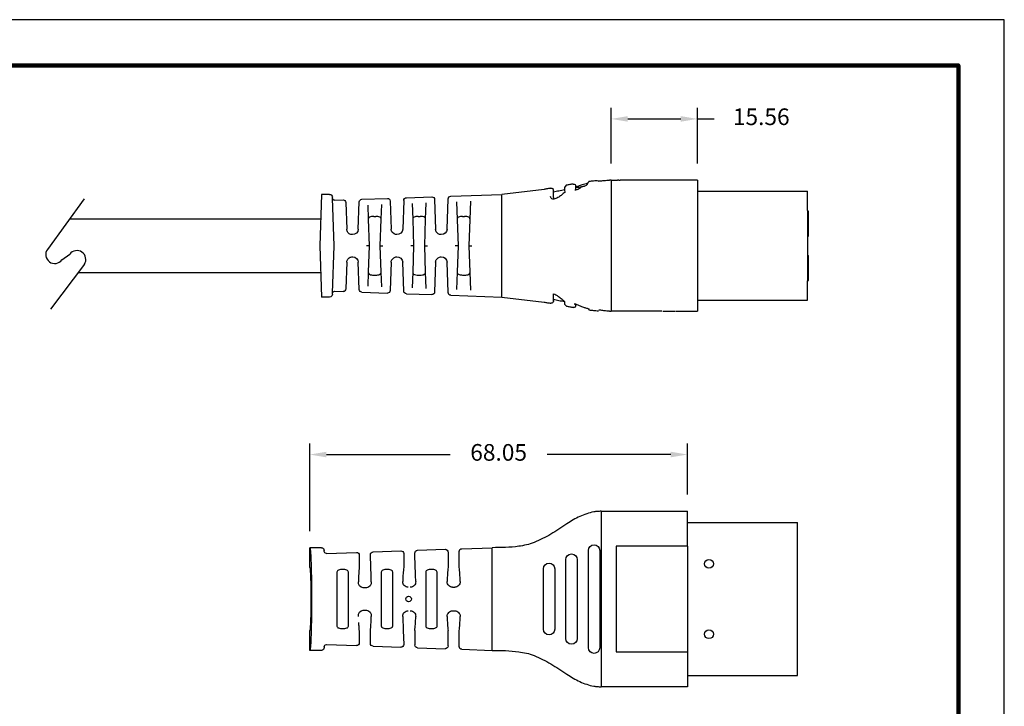
# Model space of a CAD drawing. Units: millimetres. Extents: x 329 to 649, y 62 to 310.
# Drawn here: x 472 to 649, y 186 to 310 of the extents above; entities that cross this region are included whole.
import ezdxf

# ---------------------------------------------------------------- set-up
doc = ezdxf.new("R2010")
doc.units = ezdxf.units.MM
for name, color, linetype in [('1', 7, 'Continuous'), ('DIMS', 1, 'Continuous'), ('OBJECT', 7, 'Continuous'), ('PLOT BORDER', 3, 'Continuous'), ('TITLE BLOCK', 4, 'Continuous')]:
    doc.layers.add(name, color=color, linetype=linetype)
doc.dimstyles.new('ISO-25', dxfattribs={"dimtxt": 2.5, "dimasz": 2.5, "dimexe": 1.25, "dimexo": 0.625, "dimtad": 0, "dimtih": 1, "dimtoh": 1, "dimdsep": 46, "dimtxsty": 'Standard', "dimcen": 2.5, "dimadec": 0, "dimazin": 0, "dimtfac": 1, "dimtmove": 0, "dimatfit": 3, "dimfxl": 1, "dimarcsym": 0})

# ---------------------------------------------------------------- blocks, each defined once
blk = doc.blocks.new('21E04181SW__3', base_point=(7.1783, -0.2491))
at = {"color": 7, "linetype": 'Continuous'}
for p, q in [((7.1853, 0.2489), (7.1783, 0.246)), ((7.1783, 0.0688), (7.1783, 0.246)), ((7.1853, 0.0688), (7.1783, 0.0688)), ((7.1853, -0.069), (7.1783, -0.069)), ((7.1783, -0.2461), (7.1783, -0.069)), ((7.1853, -0.2491), (7.1783, -0.2461))]:
    blk.add_line(p, q, dxfattribs=at)
blk = doc.blocks.new('B34_013SW-D_ASM__4', base_point=(7.1783, -0.2491))
blk.add_blockref('21E04181SW__3', (7.1783, -0.2491))
blk = doc.blocks.new('Contact-Section__5', base_point=(7.1853, -0.3869))
at = {"color": 7, "linetype": 'Continuous'}
for p, q in [((7.9657, 0.3867), (7.1853, 0.3867)), ((7.1853, 0.2489), (7.1853, 0.3867)), ((7.1853, 0.2489), (7.1853, -0.2491)), ((7.1853, -0.3869), (7.1853, -0.2491)), ((7.9657, -0.3869), (7.1853, -0.3869))]:
    blk.add_line(p, q, dxfattribs=at)
blk = doc.blocks.new('C19_068_Straight-Body_R2_9-1-11__6', base_point=(8.5784, -0.4651))
at = {"color": 7, "linetype": 'Continuous'}
for p, q in [((8.5784, 0.4649), (8.5784, 0.2649)), ((8.7356, 0.455), (8.7412, 0.4471)), ((8.7412, 0.4471), (8.7484, 0.4402)), ((8.7484, 0.4402), (8.7484, 0.4334)), ((8.8284, 0.4105), (8.8284, 0.4234)), ((8.8955, 0.4286), (8.9073, 0.414)), ((8.8284, 0.3955), (8.8284, 0.4105)), ((8.9073, 0.3958), (8.9069, 0.3788)), ((8.9073, 0.414), (8.9073, 0.3958)), ((8.9873, 0.3808), (8.9873, 0.3937)), ((8.9873, 0.3424), (8.9873, 0.3808)), ((9.0536, 0.3999), (9.3518, 0.3641)), ((9.3518, -0.0001), (9.3518, 0.3641)), ((8.5784, 0.2649), (8.5784, -0.2651)), ((9.3518, -0.3643), (9.3518, -0.0001)), ((8.5784, -0.2651), (8.5784, -0.4651)), ((8.9873, -0.3809), (8.9873, -0.3412)), ((8.8284, -0.4233), (8.8284, -0.4107)), ((8.9073, -0.4145), (8.8951, -0.4289)), ((8.909, -0.3952), (8.9073, -0.4145)), ((8.9873, -0.3935), (8.9873, -0.3809)), ((9.3518, -0.3643), (9.0536, -0.4001)), ((8.7367, -0.4486), (8.7356, -0.4552)), ((8.7484, -0.4442), (8.7367, -0.4486))]:
    blk.add_line(p, q, dxfattribs=at)
for centre, start, end in [((8.8434, 0.4231), 79.75001, 178.66246), ((9.0023, 0.3933), 79.95749, 178.65044), ((9.0023, -0.3935), 179.99372, -79.9518), ((8.8434, -0.4233), 179.99857, -79.74971)]:
    blk.add_arc(centre, 0.015, start, end, dxfattribs=at)
for points in [[(8.5784, 0.4649), (8.5791, 0.4649), (8.5834, 0.4649), (8.5841, 0.4649), (8.5884, 0.4649)], [(8.6684, 0.4589), (8.6631, 0.4593), (8.6567, 0.4599), (8.644, 0.4614), (8.6285, 0.4628), (8.6075, 0.4643), (8.5884, 0.4649)], [(8.6684, 0.4589), (8.6854, 0.4599), (8.7022, 0.4587), (8.7189, 0.457), (8.7356, 0.455)], [(8.7412, 0.4471), (8.746, 0.4442), (8.7553, 0.4399), (8.7747, 0.4349), (8.8037, 0.4243), (8.8284, 0.4158)], [(8.7692, 0.4202), (8.7581, 0.428), (8.7484, 0.4334)], [(8.7692, 0.4202), (8.7763, 0.4191), (8.7834, 0.418), (8.7879, 0.4173), (8.7885, 0.4172)], [(8.8461, 0.4379), (8.8583, 0.4356), (8.8706, 0.4333), (8.8829, 0.431), (8.8955, 0.4286)], [(8.7885, 0.4172), (8.8072, 0.4142), (8.8284, 0.4105)], [(8.8157, 0.3997), (8.8035, 0.4059), (8.7885, 0.4172)], [(8.8157, 0.3997), (8.8296, 0.3948), (8.834, 0.3931)], [(8.9069, 0.3788), (8.9268, 0.3612), (8.9491, 0.3454), (8.9761, 0.3328), (8.9907, 0.3313), (9.0031, 0.3374), (9.007, 0.3489)], [(8.9073, 0.3958), (8.9281, 0.3918), (8.9491, 0.3879), (8.9681, 0.3843), (8.9873, 0.3808)], [(9.0049, 0.4081), (9.017, 0.406), (9.0291, 0.4039), (9.0413, 0.4019), (9.0536, 0.3999)], [(8.9873, 0.3424), (8.9872, 0.3404), (8.987, 0.3385)], [(8.9873, -0.3412), (8.9691, -0.3484), (8.9507, -0.3603), (8.9259, -0.379), (8.909, -0.3952)], [(8.83, -0.4155), (8.8134, -0.42), (8.7932, -0.4278), (8.7682, -0.4372), (8.7484, -0.4442)], [(8.8387, -0.4125), (8.8343, -0.414), (8.83, -0.4155)], [(8.9873, -0.3809), (8.9681, -0.3845), (8.9491, -0.388), (8.9283, -0.3919), (8.909, -0.3952)], [(9.0536, -0.4001), (9.0413, -0.4021), (9.0291, -0.4041), (9.017, -0.4062), (9.0049, -0.4083)], [(8.5884, -0.465), (8.5878, -0.465), (8.5834, -0.4651), (8.5791, -0.4651), (8.5784, -0.4651)], [(8.5884, -0.465), (8.6076, -0.464), (8.6286, -0.4617), (8.644, -0.4594), (8.6567, -0.4572), (8.6599, -0.4566), (8.6632, -0.456)], [(8.7356, -0.4552), (8.7189, -0.4571), (8.7022, -0.4589), (8.6854, -0.4604), (8.6684, -0.4618)], [(8.7484, -0.4442), (8.7398, -0.4474), (8.7367, -0.4486)], [(8.8951, -0.4289), (8.8829, -0.4312), (8.8706, -0.4335), (8.8583, -0.4358), (8.8461, -0.438)]]:
    blk.add_spline(points, degree=3, dxfattribs=at)
blk = doc.blocks.new('Center-Common_9-1-11__7', base_point=(7.9657, -0.4651))
at = {"color": 7, "linetype": 'Continuous'}
for p, q in [((7.9657, 0.4649), (7.9657, -0.4651)), ((7.9657, 0.4649), (8.4614, 0.4649)), ((8.4614, 0.4649), (8.4654, 0.4649)), ((8.4654, 0.4649), (8.4694, 0.4649)), ((8.4694, 0.4649), (8.4754, 0.4649)), ((8.4754, 0.4649), (8.4844, 0.4649)), ((8.4844, 0.4649), (8.4914, 0.4649)), ((8.4914, 0.4649), (8.4974, 0.4649)), ((8.4974, 0.4649), (8.5034, 0.4649)), ((8.5034, 0.4649), (8.5104, 0.4649)), ((8.5104, 0.4649), (8.5144, 0.4649)), ((8.5224, 0.4649), (8.5144, 0.4649)), ((8.5224, 0.4649), (8.5324, 0.4649)), ((8.5784, 0.4649), (8.5324, 0.4649)), ((8.5784, 0.4649), (8.5784, 0.2649)), ((8.5784, 0.2649), (8.5784, -0.2651)), ((8.5784, -0.2651), (8.5784, -0.4651)), ((8.0387, -0.4651), (7.9657, -0.4651)), ((8.122, -0.4651), (8.0387, -0.4651)), ((8.1946, -0.4651), (8.1269, -0.4651)), ((8.2113, -0.4651), (8.1946, -0.4651)), ((8.2174, -0.4651), (8.2314, -0.4651)), ((8.2314, -0.4651), (8.5784, -0.4651))]:
    blk.add_line(p, q, dxfattribs=at)
blk = doc.blocks.new('NEW-Bend-Relief-2__8', base_point=(9.3518, -0.3643))
at = {"color": 7, "linetype": 'Continuous'}
for p, q in [((9.3518, -0.0001), (9.3518, 0.3641)), ((9.7145, 0.3515), (9.3518, 0.3641)), ((10.5744, 0.3641), (10.632, 0.3641)), ((10.632, 0.3641), (10.6447, -0.0001)), ((9.5784, 0.1872), (9.5739, 0.3163)), ((9.6745, 0.311), (9.6702, 0.1872)), ((9.7411, 0.1167), (9.7335, 0.3325)), ((9.8298, 0.3278), (9.8225, 0.1167)), ((10.0299, 0.3406), (9.8502, 0.3468)), ((9.8933, 0.1874), (9.8892, 0.3046)), ((9.9891, 0.2993), (9.9852, 0.1874)), ((10.0489, 0.3216), (10.056, 0.1167)), ((10.1444, 0.3169), (10.1374, 0.1167)), ((10.3452, 0.3296), (10.1648, 0.3359)), ((10.2083, 0.1877), (10.2046, 0.2928)), ((10.3036, 0.2875), (10.3001, 0.1877)), ((10.371, 0.1167), (10.3642, 0.3106)), ((10.459, 0.306), (10.4524, 0.1167)), ((10.5386, 0.3229), (10.4793, 0.3249)), ((10.5424, -0.0001), (10.5541, 0.337)), ((10.5541, 0.337), (10.5544, 0.3448)), ((9.5849, -0.0001), (9.5784, 0.1872)), ((9.6316, 0.2082), (9.617, 0.2082)), ((9.6702, 0.1872), (9.6636, -0.0001)), ((9.8999, -0.0001), (9.8933, 0.1874)), ((9.9465, 0.2083), (9.9319, 0.2083)), ((9.9852, 0.1874), (9.9786, -0.0001)), ((10.2148, -0.0001), (10.2083, 0.1877)), ((10.2615, 0.2085), (10.2469, 0.2085)), ((10.3001, 0.1877), (10.2936, -0.0001)), ((9.8039, 0.0846), (9.8144, 0.0941)), ((10.1176, 0.0839), (10.1293, 0.0941)), ((10.1293, 0.0941), (10.1321, 0.0982)), ((10.435, 0.0853), (10.4443, 0.0941)), ((10.4443, 0.0941), (10.4478, 0.0995)), ((9.3518, -0.3643), (9.3518, -0.0001)), ((9.5849, -0.0001), (9.5659, -0.0001)), ((9.5784, -0.1873), (9.5849, -0.0001)), ((9.6636, -0.0001), (9.684, -0.0001)), ((9.6636, -0.0001), (9.6702, -0.1873)), ((9.8999, -0.0001), (9.8809, -0.0001)), ((9.8933, -0.1876), (9.8999, -0.0001)), ((9.9786, -0.0001), (9.999, -0.0001)), ((9.9786, -0.0001), (9.9852, -0.1876)), ((10.2148, -0.0001), (10.1958, -0.0001)), ((10.2083, -0.1879), (10.2148, -0.0001)), ((10.2936, -0.0001), (10.3139, -0.0001)), ((10.2936, -0.0001), (10.3001, -0.1879)), ((10.5541, -0.3371), (10.5424, -0.0001)), ((10.6447, -0.0001), (10.632, -0.3643)), ((9.7335, -0.3327), (9.7411, -0.1168)), ((9.8144, -0.0943), (9.8051, -0.0855)), ((9.8225, -0.1168), (9.8298, -0.328)), ((10.0489, -0.3217), (10.056, -0.1168)), ((10.1293, -0.0943), (10.12, -0.0855)), ((10.1321, -0.0984), (10.1293, -0.0943)), ((10.1374, -0.1168), (10.1444, -0.317)), ((10.3642, -0.3108), (10.371, -0.1168)), ((10.4443, -0.0943), (10.435, -0.0855)), ((10.4478, -0.0996), (10.4443, -0.0943)), ((10.4524, -0.1168), (10.459, -0.3061)), ((9.5739, -0.3165), (9.5784, -0.1873)), ((9.6316, -0.2083), (9.617, -0.2083)), ((9.6702, -0.1873), (9.6745, -0.3112)), ((9.8892, -0.3047), (9.8933, -0.1876)), ((9.9465, -0.2085), (9.9319, -0.2085)), ((9.9852, -0.1876), (9.9891, -0.2995)), ((10.2046, -0.2929), (10.2083, -0.1879)), ((10.2615, -0.2086), (10.2469, -0.2086)), ((10.3001, -0.1879), (10.3036, -0.2877)), ((10.0299, -0.3407), (9.8502, -0.3469)), ((10.3452, -0.3298), (10.1648, -0.336)), ((10.5386, -0.323), (10.4793, -0.3251)), ((10.5544, -0.3449), (10.5541, -0.3371)), ((9.7145, -0.3517), (9.3518, -0.3643)), ((10.5744, -0.3643), (10.632, -0.3643))]:
    blk.add_line(p, q, dxfattribs=at)
for centre, radius, start, end in [((9.7138, 0.3318), 0.0197, 1.99999, 88.01137), ((10.5744, 0.3441), 0.02, 90, 178), ((9.8495, 0.3271), 0.0197, 88.01136, 178), ((10.0292, 0.3209), 0.0197, 1.99999, 88.01137), ((10.1641, 0.3162), 0.0197, 88.01136, 178), ((10.3445, 0.3099), 0.0197, 1.99999, 88.01137), ((10.4787, 0.3053), 0.0197, 88.01136, 178), ((10.5392, 0.3379), 0.015, -91.98864, -3.43323), ((9.7817, 0.1194), 0.0407, -176.199, -88.00552), ((9.7831, 0.118), 0.0394, -89.99707, -58.03877), ((9.7831, 0.118), 0.0394, -37.39112, -2.00001), ((10.0967, 0.1194), 0.0407, -176.199, -88.00552), ((10.0981, 0.118), 0.0394, -89.99872, -60.23311), ((10.0981, 0.118), 0.0394, -37.4045, -2.00001), ((10.4116, 0.1194), 0.0407, -176.199, -88.00552), ((10.413, 0.118), 0.0394, -89.99999, -56.12556), ((10.413, 0.118), 0.0394, -37.41847, -2.00001), ((9.7817, -0.1195), 0.0407, 88.00552, 176.199), ((9.7831, -0.1182), 0.0394, 56.09155, 89.99999), ((9.7831, -0.1182), 0.0394, 2.00001, 37.39112), ((10.0967, -0.1195), 0.0407, 88.00552, 176.199), ((10.0981, -0.1182), 0.0394, 56.10818, 89.99999), ((10.0981, -0.1182), 0.0394, 2.00001, 37.4045), ((10.4117, -0.1196), 0.0408, 91.86618, 176.13382), ((10.4129, -0.1182), 0.0394, 55.9289, 93.72918), ((10.413, -0.1182), 0.0394, 2.00001, 37.41847), ((9.7138, -0.332), 0.0197, -88.01137, -1.99999), ((9.8495, -0.3273), 0.0197, -178, -88.01136), ((10.0292, -0.321), 0.0197, -88.01137, -1.99999), ((10.1641, -0.3164), 0.0197, -178, -88.01136), ((10.3445, -0.3101), 0.0197, -88.01137, -1.99999), ((10.4787, -0.3054), 0.0197, -178, -88.01136), ((10.5392, -0.338), 0.015, 3.43323, 91.98864), ((10.5744, -0.3443), 0.02, -178, -90)]:
    blk.add_arc(centre, radius, start, end, dxfattribs=at)
for points in [[(9.5784, 0.1872), (9.5802, 0.1951), (9.5881, 0.2024), (9.6018, 0.2069), (9.617, 0.2082)], [(9.6316, 0.2082), (9.6468, 0.2069), (9.6605, 0.2024), (9.6684, 0.1951), (9.6702, 0.1872)], [(9.8933, 0.1874), (9.8962, 0.1973), (9.8992, 0.2006), (9.9163, 0.2068), (9.9319, 0.2083)], [(9.9465, 0.2083), (9.9617, 0.2071), (9.9754, 0.2026), (9.9833, 0.1955), (9.9852, 0.1874)], [(10.2083, 0.1877), (10.2102, 0.1957), (10.218, 0.2028), (10.2317, 0.2072), (10.2469, 0.2085)], [(10.2615, 0.2085), (10.2767, 0.2072), (10.2904, 0.2028), (10.2954, 0.1985), (10.3001, 0.1877)], [(9.617, -0.2083), (9.6018, -0.2071), (9.5881, -0.2026), (9.5803, -0.1954), (9.5784, -0.1873)], [(9.6702, -0.1873), (9.6674, -0.1972), (9.6643, -0.2005), (9.6473, -0.2068), (9.6316, -0.2083)], [(9.9319, -0.2085), (9.9167, -0.2072), (9.903, -0.2028), (9.8952, -0.1956), (9.8933, -0.1876)], [(9.9852, -0.1876), (9.9823, -0.1974), (9.9792, -0.2007), (9.9622, -0.207), (9.9465, -0.2085)], [(10.2469, -0.2086), (10.2317, -0.2074), (10.218, -0.203), (10.2101, -0.1957), (10.2083, -0.1879)], [(10.3001, -0.1879), (10.2982, -0.1958), (10.2904, -0.203), (10.2767, -0.2074), (10.2615, -0.2086)]]:
    blk.add_spline(points, degree=3, dxfattribs=at)
blk = doc.blocks.new('068__9', base_point=(8.4614, 0.4649))
at = {"color": 7, "linetype": 'Continuous'}
for p, q in [((8.4614, 0.4649), (8.4654, 0.4649)), ((8.4654, 0.4649), (8.4694, 0.4649)), ((8.4694, 0.4649), (8.4754, 0.4649)), ((8.4754, 0.4649), (8.4844, 0.4649)), ((8.4844, 0.4649), (8.4914, 0.4649)), ((8.4914, 0.4649), (8.4974, 0.4649)), ((8.4974, 0.4649), (8.5034, 0.4649)), ((8.5034, 0.4649), (8.5104, 0.4649)), ((8.5104, 0.4649), (8.5144, 0.4649)), ((8.5224, 0.4649), (8.5324, 0.4649))]:
    blk.add_line(p, q, dxfattribs=at)
blk = doc.blocks.new('C19_068_Straight-Body_R2_9-1-11__19', base_point=(2.5847, -3.6018))
at = {"color": 7, "linetype": 'Continuous'}
for p, q in [((2.7847, -2.8285), (2.5847, -2.8285)), ((3.6297, -2.8285), (2.7847, -2.8285)), ((3.5526, -2.8384), (2.8617, -2.8384)), ((3.8297, -2.8285), (3.6297, -2.8285)), ((2.8617, -2.9184), (3.5526, -2.9184)), ((3.4872, -2.9984), (2.9272, -2.9984)), ((2.9272, -3.0784), (3.4872, -3.0784)), ((3.4222, -3.1574), (2.9922, -3.1574)), ((2.9922, -3.2374), (3.4222, -3.2374)), ((2.843, -3.6018), (2.9486, -3.6018)), ((2.9486, -3.6018), (3.5713, -3.6018))]:
    blk.add_line(p, q, dxfattribs=at)
for centre, start, end in [((2.8617, -2.8784), 90, -90), ((3.5526, -2.8784), -90, 90), ((2.9272, -3.0384), 90, -90), ((3.4872, -3.0384), -90, 90), ((2.9922, -3.1974), 90, -90), ((3.4222, -3.1974), -90, 90)]:
    blk.add_arc(centre, 0.04, start, end, dxfattribs=at)
for points in [[(2.8072, -3.3037), (2.7471, -3.1849), (2.6734, -3.0712), (2.6213, -2.9786), (2.5892, -2.8804), (2.5858, -2.8547), (2.5847, -2.8285)], [(3.8297, -2.8285), (3.8285, -2.8547), (3.8251, -2.8804), (3.793, -2.9786), (3.7409, -3.0712), (3.6672, -3.1849), (3.6072, -3.3037)], [(2.843, -3.6018), (2.8409, -3.5065), (2.8331, -3.413), (2.823, -3.3574), (2.8072, -3.3037)], [(3.6072, -3.3037), (3.5914, -3.3574), (3.5812, -3.413), (3.5734, -3.5065), (3.5713, -3.6018)]]:
    blk.add_spline(points, degree=3, dxfattribs=at)
blk = doc.blocks.new('NEW-Bend-Relief-2__20', base_point=(2.843, -4.8948))
at = {"color": 7, "linetype": 'Continuous'}
for p, q in [((2.843, -3.6018), (2.9486, -3.6018)), ((2.8504, -3.8159), (2.843, -3.6018)), ((2.9486, -3.6018), (3.5713, -3.6018)), ((3.5639, -3.8159), (3.5713, -3.6018)), ((2.8701, -3.8349), (2.9827, -3.8349)), ((3.4316, -3.8349), (3.5442, -3.8349)), ((3.1235, -3.8816), (3.1235, -3.867)), ((3.2908, -3.8816), (3.2908, -3.867)), ((2.8613, -4.1309), (2.8545, -3.934)), ((2.8742, -3.9137), (2.9827, -3.9137)), ((3.5401, -3.9137), (3.4316, -3.9137)), ((3.553, -4.1309), (3.5598, -3.934)), ((3.0155, -3.9911), (3.3988, -3.9911)), ((3.3988, -4.0725), (3.0155, -4.0725)), ((2.9827, -4.1499), (2.881, -4.1499)), ((3.4316, -4.1472), (3.5333, -4.1499)), ((2.8723, -4.4458), (2.8655, -4.249)), ((2.9827, -4.2313), (2.8851, -4.2286)), ((3.5292, -4.2286), (3.4316, -4.2286)), ((3.542, -4.4458), (3.5489, -4.249)), ((3.0155, -4.306), (3.3988, -4.306)), ((3.3988, -4.3874), (3.0155, -4.3874)), ((2.892, -4.4648), (2.9827, -4.4648)), ((3.4316, -4.4622), (3.5223, -4.4648)), ((3.1278, -4.515), (3.1278, -4.4934)), ((3.2865, -4.4934), (3.2865, -4.515)), ((2.8838, -4.7769), (2.8764, -4.564)), ((2.9827, -4.5456), (2.8961, -4.5436)), ((3.5182, -4.5436), (3.4316, -4.5436)), ((3.5305, -4.7769), (3.5379, -4.564)), ((3.0155, -4.621), (3.3988, -4.621)), ((3.3988, -4.7024), (3.0155, -4.7024)), ((2.843, -4.8124), (2.843, -4.8948)), ((2.8688, -4.7924), (2.863, -4.7924)), ((3.5455, -4.7924), (3.5513, -4.7924)), ((3.5713, -4.8124), (3.5713, -4.8948)), ((2.843, -4.8948), (2.9827, -4.8948)), ((3.4316, -4.8948), (3.5713, -4.8948))]:
    blk.add_line(p, q, dxfattribs=at)
for centre, radius, start, end in [((2.8701, -3.8152), 0.0197, -178.01203, -90.03152), ((3.0846, -3.8673), 0.0389, 0.40594, 91.73036), ((3.3297, -3.8673), 0.0389, 88.26964, 179.59406), ((3.5442, -3.8152), 0.0197, -89.96848, -1.98797), ((3.0846, -3.8813), 0.0389, -91.73036, -0.40594), ((3.3297, -3.8813), 0.0389, -179.59406, -88.26964), ((2.8742, -3.9334), 0.0197, 90.03501, -178.01202), ((3.5401, -3.9334), 0.0197, -1.98798, 89.96499), ((2.881, -4.1302), 0.0197, -178.01222, -90.03125), ((3.085, -4.1822), 0.0389, 0.40368, 91.72192), ((3.3293, -4.1822), 0.0389, 88.27808, 179.59632), ((3.5333, -4.1302), 0.0197, -89.96875, -1.98778), ((2.8851, -4.2483), 0.0197, 90.03468, -178.01178), ((3.085, -4.1963), 0.0389, -91.72192, -0.40368), ((3.3293, -4.1963), 0.0389, -179.59632, -88.27808), ((3.5292, -4.2483), 0.0197, -1.98822, 89.96532), ((2.892, -4.4452), 0.0197, -178.01243, -90.03096), ((3.0875, -4.4989), 0.0407, 7.71643, 94.51307), ((3.3268, -4.4989), 0.0407, 85.48693, 172.28357), ((3.5223, -4.4452), 0.0197, -89.96904, -1.98757), ((3.0875, -4.5096), 0.0407, -94.48979, -7.66248), ((3.3269, -4.5096), 0.0407, -172.33752, -85.51021), ((2.8961, -4.5633), 0.0197, 90.03433, -178.01151), ((3.5182, -4.5633), 0.0197, -1.98849, 89.96567), ((2.863, -4.8124), 0.02, 89.98167, 179.98168), ((2.8688, -4.7774), 0.015, -90.01639, 1.97225), ((3.5455, -4.7774), 0.015, 178.02775, -89.98361), ((3.5513, -4.8124), 0.02, 0.01832, 90.01833)]:
    blk.add_arc(centre, radius, start, end, dxfattribs=at)
for points in [[(2.9827, -3.8349), (3.0268, -3.8307), (3.0835, -3.8284)], [(3.3308, -3.8284), (3.3875, -3.8307), (3.4316, -3.8349)], [(3.0835, -3.9202), (3.0268, -3.9178), (2.9827, -3.9137)], [(3.4316, -3.9137), (3.3875, -3.9178), (3.3308, -3.9202)], [(2.997, -4.0304), (2.9981, -4.0157), (3.0019, -4.0021), (3.0086, -3.9935), (3.0155, -3.9911)], [(3.0155, -4.0725), (3.0065, -4.0683), (3.0019, -4.0614), (2.9981, -4.0476), (2.997, -4.0304)], [(3.3988, -3.9911), (3.4078, -3.9952), (3.4124, -4.0021), (3.4162, -4.0157), (3.4173, -4.0304)], [(3.4173, -4.0304), (3.4162, -4.0476), (3.4124, -4.0614), (3.4078, -4.0683), (3.3988, -4.0725)], [(2.9827, -4.1499), (3.027, -4.1457), (3.0839, -4.1433)], [(3.3304, -4.1433), (3.3873, -4.145), (3.4316, -4.1472)], [(3.0839, -4.2352), (3.027, -4.2335), (2.9827, -4.2313)], [(3.4316, -4.2286), (3.3873, -4.2328), (3.3304, -4.2352)], [(2.997, -4.3454), (2.9981, -4.3306), (3.0019, -4.3171), (3.0082, -4.3087), (3.0155, -4.306)], [(3.3988, -4.306), (3.4061, -4.3087), (3.4124, -4.3171), (3.4162, -4.331), (3.4173, -4.3481)], [(3.0155, -4.3874), (3.0086, -4.3851), (3.0019, -4.3764), (2.9981, -4.3625), (2.997, -4.3454)], [(3.4173, -4.3481), (3.4162, -4.3629), (3.4124, -4.3764), (3.4061, -4.3847), (3.3988, -4.3874)], [(2.9827, -4.4648), (3.0272, -4.4607), (3.0843, -4.4583)], [(3.33, -4.4583), (3.3871, -4.46), (3.4316, -4.4622)], [(3.0406, -4.5488), (3.0077, -4.5473), (2.9827, -4.5456)], [(3.4316, -4.5436), (3.3871, -4.5478), (3.33, -4.5501)], [(2.997, -4.663), (2.9981, -4.6459), (3.0019, -4.632), (3.0065, -4.6252), (3.0155, -4.621)], [(3.0155, -4.7024), (3.0065, -4.6982), (3.0019, -4.6914), (2.9981, -4.6778), (2.997, -4.663)], [(3.3988, -4.621), (3.4078, -4.6252), (3.4124, -4.632), (3.4162, -4.6456), (3.4173, -4.6603)], [(3.4173, -4.6603), (3.4162, -4.6775), (3.4124, -4.6914), (3.4078, -4.6982), (3.3988, -4.7024)], [(3.5713, -4.8948), (3.5583, -4.8914), (3.5216, -4.8883), (3.4646, -4.8858), (3.3909, -4.8838), (3.3039, -4.8825), (3.2072, -4.882), (3.1104, -4.8825), (3.0234, -4.8838), (2.9497, -4.8858), (2.8927, -4.8883), (2.856, -4.8914), (2.843, -4.8948)], [(3.4316, -4.8948), (3.4235, -4.8927), (3.4009, -4.8908), (3.3658, -4.8892), (3.3204, -4.888), (3.2668, -4.8872), (3.2072, -4.8869), (3.1475, -4.8872), (3.0939, -4.888), (3.0485, -4.8892), (3.0134, -4.8908), (2.9908, -4.8927), (2.9827, -4.8948)]]:
    blk.add_spline(points, degree=3, dxfattribs=at)
blk = doc.blocks.new('*D48')
at = {"layer": 'Defpoints', "color": 0, "transparency": 16777216}
for p in [(592.39, 231.43), (592.39, 221.2), (524.34, 214.64)]:
    blk.add_point(p, dxfattribs=at)
at = {"layer": 'DIMS', "color": 0, "lineweight": -2, "transparency": 16777216}
for p, q in [((524.34, 217.64), (524.34, 233.43)), ((592.39, 224.2), (592.39, 233.43)), ((527.34, 231.43), (549.62, 231.43)), ((589.39, 231.43), (567.12, 231.43))]:
    blk.add_line(p, q, dxfattribs=at)
at = {"layer": 'DIMS', "color": 0, "transparency": 16777216}
for points in [[(527.34, 231.93), (527.34, 230.93), (524.34, 231.43)], [(589.39, 231.93), (589.39, 230.93), (592.39, 231.43)]]:
    blk.add_solid(points, dxfattribs=at)
at = {"layer": 'DIMS', "color": 0, "transparency": 16777216, "insert": (558.37, 231.43), "char_height": 3, "attachment_point": 5}
blk.add_mtext('68.05 ', dxfattribs=at)
blk = doc.blocks.new('*D51')
at = {"layer": 'Defpoints', "color": 0, "transparency": 16777216}
for p in [(594.18, 291.92), (578.62, 280.87), (594.18, 280.87)]:
    blk.add_point(p, dxfattribs=at)
at = {"layer": 'DIMS', "color": 0, "lineweight": -2, "transparency": 16777216}
for p, q in [((578.62, 283.87), (578.62, 293.92)), ((594.18, 283.87), (594.18, 293.92)), ((581.62, 291.92), (591.18, 291.92)), ((594.18, 291.92), (597.18, 291.92))]:
    blk.add_line(p, q, dxfattribs=at)
at = {"layer": 'DIMS', "color": 0, "transparency": 16777216}
for points in [[(581.62, 292.42), (581.62, 291.42), (578.62, 291.92)], [(591.18, 292.42), (591.18, 291.42), (594.18, 291.92)]]:
    blk.add_solid(points, dxfattribs=at)
at = {"layer": 'DIMS', "color": 0, "transparency": 16777216, "insert": (605.68, 291.92), "char_height": 3, "attachment_point": 5}
blk.add_mtext('15.56', dxfattribs=at)

msp = doc.modelspace()

# ---------------------------------------------------------------- linework, layer by layer
for p, q in [((483.686, 277.542), (477.084, 268.414)), ((479.694, 266.526), (481.104, 267.55)), ((483.758, 265.729), (477.662, 257.637))]:
    msp.add_line(p, q)
at = {"color": 7, "linetype": 'Continuous'}
for p, q in [((576.829, 221.204), (576.829, 216.124)), ((576.829, 221.204), (592.393, 221.204)), ((592.393, 214.917), (592.393, 221.204)), ((592.393, 219.167), (612.215, 219.167)), ((612.215, 191.617), (612.215, 219.167)), ((576.829, 216.124), (576.829, 194.661)), ((579.515, 214.917), (579.515, 195.867)), ((592.393, 214.917), (579.515, 214.917)), ((592.393, 214.917), (592.393, 195.867)), ((579.515, 195.867), (592.393, 195.867)), ((592.393, 195.867), (592.393, 189.581)), ((576.829, 194.661), (576.829, 189.581)), ((592.393, 191.617), (612.215, 191.617)), ((592.393, 189.581), (576.829, 189.581))]:
    msp.add_line(p, q, dxfattribs=at)
for centre in [(596.264, 211.742), (596.264, 199.042)]:
    msp.add_circle(centre, 0.794, dxfattribs=at)
for centre, start, end in [((478.389, 267.47), 144.11875, 324.11875), ((482.388, 266.576), 328.26148, 142.81954)]:
    msp.add_arc(centre, 1.611, start, end)
at = {"layer": '1', "color": 7}
msp.add_circle((542.152, 205.402), 0.5, dxfattribs=at)
at = {"layer": 'OBJECT'}
for p, q in [((481.052, 273.9), (526.303, 273.9)), ((482.626, 264.227), (526.303, 264.227))]:
    msp.add_line(p, q, dxfattribs=at)
at = {"layer": 'PLOT BORDER'}
for p, q in [((649.467, 309.803), (329.176, 309.803)), ((649.467, 62.306), (649.467, 309.803))]:
    msp.add_line(p, q, dxfattribs=at)
at = {"layer": 'TITLE BLOCK', "lineweight": 100}
msp.add_lwpolyline([(337.429, 301.551), (641.214, 301.551), (641.214, 70.559), (337.429, 70.559)], close=True, dxfattribs=at)

# ---------------------------------------------------------------- block references
at = {"xscale": -25.40000000000002, "yscale": 25.40000000000002, "zscale": 25.40000000000002}
for name, p in [('C19_068_Straight-Body_R2_9-1-11__6', (578.618, 257.252)), ('Center-Common_9-1-11__7', (594.182, 257.252)), ('068__9', (581.592, 280.874)), ('Contact-Section__5', (614.004, 259.238)), ('NEW-Bend-Relief-2__8', (558.974, 259.813)), ('B34_013SW-D_ASM__4', (614.182, 262.738))]:
    msp.add_blockref(name, p, dxfattribs=at)
at = {"xscale": -25.40000000000002, "yscale": 25.40000000000002, "zscale": 25.40000000000002, "rotation": 270}
for name, p in [('C19_068_Straight-Body_R2_9-1-11__19', (557.185, 189.581)), ('NEW-Bend-Relief-2__20', (524.345, 196.142))]:
    msp.add_blockref(name, p, dxfattribs=at)

# ---------------------------------------------------------------- dimensions: what is measured, and where the dimension line sits
at = {"layer": 'DIMS'}
dim = msp.add_linear_dim(base=(594.182, 291.917), p1=(578.618, 280.874), p2=(594.182, 280.874), dimstyle='ISO-25', override={"dimtxt": 3, "dimasz": 3, "dimexe": 2, "dimexo": 3, "dimgap": 3, "dimtofl": 0}, dxfattribs=at)
dim.commit()
dim.dimension.update_dxf_attribs({"geometry": '*D51', "text_midpoint": (605.682, 291.917)})
dim = msp.add_linear_dim(base=(592.393, 231.432), p1=(524.345, 214.642), p2=(592.393, 221.204), text='<> ', dimstyle='ISO-25', override={"dimtxt": 3, "dimasz": 3, "dimexe": 2, "dimexo": 3, "dimgap": 3, "dimtofl": 0}, dxfattribs=at)
dim.commit()
dim.dimension.update_dxf_attribs({"geometry": '*D48', "text_midpoint": (558.369, 231.432)})

doc.saveas('drawing.dxf')
